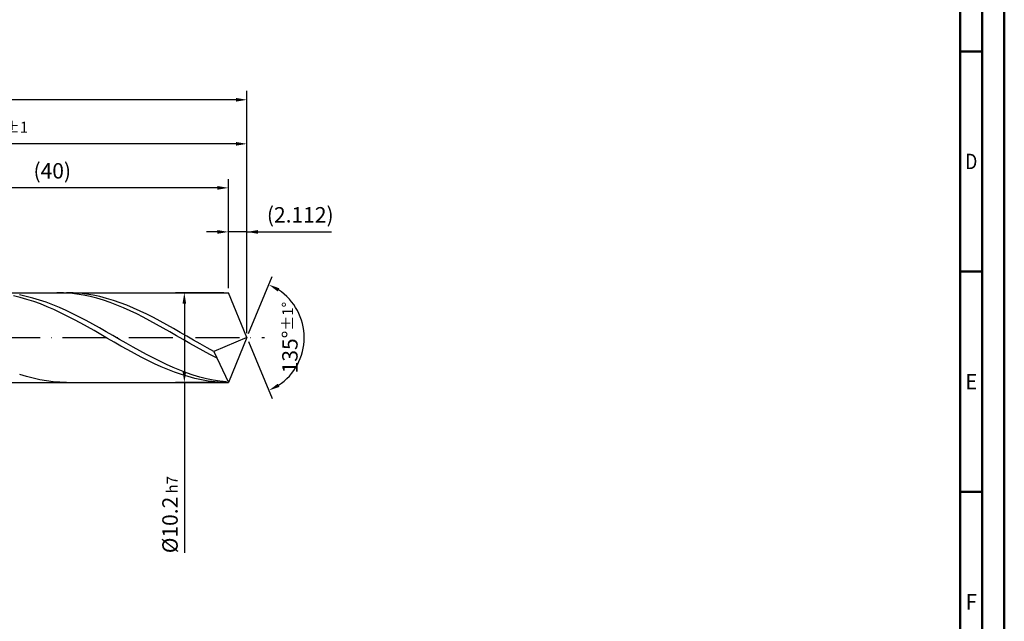
# Model space of a CAD drawing. Units: millimetres. Extents: x -218 to 376, y -196 to 225.
# Drawn here: x 152 to 376, y -64 to 72 of the extents above; entities that cross this region are included whole.
import ezdxf
from ezdxf.enums import TextEntityAlignment as Align

# ---------------------------------------------------------------- set-up
doc = ezdxf.new("R2010")
doc.units = ezdxf.units.MM
doc.linetypes.add('GEN7', pattern=[15, 10, -2.5, 0, -2.5])
doc.layers.get('0').update_dxf_attribs({"linetype": 'CONTINUOUS'})
doc.layers.get('DEFPOINTS').update_dxf_attribs({"linetype": 'CONTINUOUS'})
for name, color, linetype in [('AM_0', 7, 'CONTINUOUS'), ('AM_5', 3, 'CONTINUOUS'), ('AM_7', 4, 'GEN7')]:
    doc.layers.add(name, color=color, linetype=linetype)
doc.layers.add('AM_BOR', color=7, linetype='CONTINUOUS', lineweight=50)
doc.styles.get("Standard").update_dxf_attribs({"font": 'ISOCP.SHX'})
doc.dimstyles.get("Standard").update_dxf_attribs({"dimtxt": 3.5, "dimasz": 2.5, "dimexe": 2, "dimexo": 1, "dimgap": 1.5, "dimtad": 1, "dimdsep": 46, "dimtxsty": 'STANDARD', "dimcen": -2, "dimclrt": 2, "dimazin": 2, "dimtp": 0.1, "dimtm": 0.1, "dimtfac": 1, "dimtmove": 0, "dimatfit": 3, "dimfxl": 1, "dimarcsym": 0})

# ---------------------------------------------------------------- blocks, each defined once
blk = doc.blocks.new('A2')
at = {"layer": 'AM_BOR', "color": 1}
for p, q in [((584, 260), (589, 260)), ((589, 210), (584, 210)), ((584, 160), (589, 160))]:
    blk.add_line(p, q, dxfattribs=at)
for points in [[(0, 0), (594, 0), (594, 420), (0, 420)], [(10, 410), (10, 10), (584, 10), (584, 410)]]:
    blk.add_lwpolyline(points, close=True, dxfattribs=at)
at = {"layer": 'AM_BOR', "color": 7}
blk.add_lwpolyline([(5, 5), (589, 5), (589, 415), (5, 415)], close=True, dxfattribs=at)
at = {"layer": 'AM_BOR', "color": 2}
for s, width, p in [('D', 0.84375, (586.5, 235)), ('E', 0.964286, (586.5, 185)), ('F', 0.964286, (586.5, 135))]:
    blk.add_text(s, height=3.5, dxfattribs=dict(at, width=width)).set_placement(p, align=Align.MIDDLE_CENTER)
blk = doc.blocks.new('MAPAL_FRAME-Model')
blk.add_blockref('A2', (0, 0))
blk = doc.blocks.new('*D45')
at = {"layer": 'AM_5', "color": 0, "lineweight": -2}
for p, q in [((199.78, 11.2), (199.78, 26)), ((204, 1), (204, 26)), ((197.28, 24), (194.78, 24)), ((204, 24), (199.78, 24)), ((204, 24), (223.2, 24)), ((206.5, 24), (209, 24))]:
    blk.add_line(p, q, dxfattribs=at)
at = {"layer": 'AM_5', "color": 0}
for points in [[(197.28, 23.58), (197.28, 24.42), (199.78, 24)], [(206.5, 24.42), (206.5, 23.58), (204, 24)]]:
    blk.add_solid(points, dxfattribs=at)
at = {"layer": 'DEFPOINTS', "color": 0}
for p in [(199.78, 24), (199.78, 10.2), (204, 0)]:
    blk.add_point(p, dxfattribs=at)
at = {"layer": 'AM_5', "color": 2, "insert": (216.1, 27.43), "char_height": 3.5, "attachment_point": 5}
blk.add_mtext('(2.112)', dxfattribs=at)
blk = doc.blocks.new('*D46')
at = {"layer": 'AM_5', "color": 0, "lineweight": -2}
for p, q in [((204.38, 0.92), (209.74, 13.86)), ((204.38, -0.92), (209.74, -13.86))]:
    blk.add_line(p, q, dxfattribs=at)
blk.add_arc((204, 0), 13, 303.5355, 56.4645, dxfattribs=at)
at = {"layer": 'AM_5', "color": 0}
for points in [[(211.38, 11.2), (210.99, 10.47), (208.97, 12.01)], [(210.99, -10.47), (211.38, -11.2), (208.97, -12.01)]]:
    blk.add_solid(points, dxfattribs=at)
at = {"layer": 'DEFPOINTS', "color": 0}
for p in [(199.78, 10.2), (204, 0), (204, 0), (216.01, -4.97), (199.78, -10.2)]:
    blk.add_point(p, dxfattribs=at)
at = {"layer": 'AM_5', "color": 2, "insert": (213.75, 0), "char_height": 3.5, "attachment_point": 5, "rotation": 90}
blk.add_mtext('135%%d{}{\\H0.71x;\\C3;%%p1%%d}', dxfattribs=at)
blk = doc.blocks.new('*D47')
at = {"layer": 'AM_5', "color": 0, "lineweight": -2}
for p, q in [((94, 11.2), (94, 46)), ((204, 1), (204, 46)), ((201.5, 44), (96.5, 44))]:
    blk.add_line(p, q, dxfattribs=at)
at = {"layer": 'AM_5', "color": 0}
for points in [[(96.5, 44.42), (96.5, 43.58), (94, 44)], [(201.5, 43.58), (201.5, 44.42), (204, 44)]]:
    blk.add_solid(points, dxfattribs=at)
at = {"layer": 'DEFPOINTS', "color": 0}
for p in [(94, 44), (94, 10.2), (204, 0)]:
    blk.add_point(p, dxfattribs=at)
at = {"layer": 'AM_5', "color": 2, "insert": (149, 47.25), "char_height": 3.5, "attachment_point": 5}
blk.add_mtext('55{}{\\H0.71x;\\C3;%%p1}', dxfattribs=at)
blk = doc.blocks.new('*D48')
at = {"layer": 'AM_5', "color": 0, "lineweight": -2}
for p, q in [((198.78, 10.2), (187.78, 10.2)), ((189.78, 7.7), (189.78, -7.7)), ((198.78, -10.2), (187.78, -10.2)), ((189.78, -10.2), (189.78, -48.91))]:
    blk.add_line(p, q, dxfattribs=at)
at = {"layer": 'AM_5', "color": 0}
for points in [[(190.19, 7.7), (189.36, 7.7), (189.78, 10.2)], [(189.36, -7.7), (190.19, -7.7), (189.78, -10.2)]]:
    blk.add_solid(points, dxfattribs=at)
at = {"layer": 'DEFPOINTS', "color": 0}
for p in [(199.78, 10.2), (189.78, -10.2), (199.78, -10.2)]:
    blk.add_point(p, dxfattribs=at)
at = {"layer": 'AM_5', "color": 2, "insert": (186.52, -40.2), "char_height": 3.5, "attachment_point": 5, "rotation": 90}
blk.add_mtext('%%c10.2{}{\\H0.71x;\\C3; h7', dxfattribs=at)
blk = doc.blocks.new('*D49')
at = {"layer": 'AM_5', "color": 0, "lineweight": -2}
for p, q in [((0, 7.8), (0, 56)), ((204, 1), (204, 56)), ((201.5, 54), (2.5, 54))]:
    blk.add_line(p, q, dxfattribs=at)
at = {"layer": 'AM_5', "color": 0}
for points in [[(2.5, 54.42), (2.5, 53.58), (0, 54)], [(201.5, 53.58), (201.5, 54.42), (204, 54)]]:
    blk.add_solid(points, dxfattribs=at)
at = {"layer": 'DEFPOINTS', "color": 0}
for p in [(0, 54), (0, 6.8), (204, 0)]:
    blk.add_point(p, dxfattribs=at)
at = {"layer": 'AM_5', "color": 2, "insert": (102, 54), "char_height": 3.5, "attachment_point": 5}
blk.add_mtext('102{}{\\H0.71x;\\C3%%p1.5}\\P MIN. REGRIND LENGTH 92', dxfattribs=at)
blk = doc.blocks.new('*D50')
at = {"layer": 'AM_5', "color": 0, "lineweight": -2}
for p, q in [((119.78, 11.2), (119.78, 36)), ((199.78, 11.2), (199.78, 36)), ((197.28, 34), (122.28, 34))]:
    blk.add_line(p, q, dxfattribs=at)
at = {"layer": 'AM_5', "color": 0}
for points in [[(122.28, 34.42), (122.28, 33.58), (119.78, 34)], [(197.28, 33.58), (197.28, 34.42), (199.78, 34)]]:
    blk.add_solid(points, dxfattribs=at)
at = {"layer": 'DEFPOINTS', "color": 0}
for p in [(119.78, 34), (119.78, 10.2), (199.78, 10.2)]:
    blk.add_point(p, dxfattribs=at)
at = {"layer": 'AM_5', "color": 2, "insert": (159.78, 37.42), "char_height": 3.5, "attachment_point": 5}
blk.add_mtext('(40)', dxfattribs=at)

msp = doc.modelspace()

# ---------------------------------------------------------------- linework, layer by layer
at = {"layer": 'AM_0'}
for p, q in [((91.8, 10.2), (199.775, 10.2)), ((152.5138, 9.1102), (150.9893, 9.4717)), ((153.845, 9.3615), (152.3279, 9.6743)), ((154.0384, 8.681), (152.5138, 9.1102)), ((155.3621, 8.9796), (153.845, 9.3615)), ((156.8792, 8.5316), (155.3621, 8.9796)), ((162.3277, 10.1715), (160.8166, 10.1994)), ((163.8389, 10.0692), (162.3277, 10.1715)), ((164.537, 10.1682), (163.0177, 10.1998)), ((165.35, 9.8933), (163.8389, 10.0692)), ((166.0563, 10.0614), (164.537, 10.1682)), ((166.8611, 9.6451), (165.35, 9.8933)), ((167.5756, 9.8804), (166.0563, 10.0614)), ((168.3722, 9.3264), (166.8611, 9.6451)), ((169.0949, 9.6262), (167.5756, 9.8804)), ((169.8833, 8.9394), (168.3722, 9.3264)), ((170.6143, 9.301), (169.0949, 9.6262)), ((172.1336, 8.907), (170.6143, 9.301)), ((204, 0), (199.775, 10.2)), ((204, 0), (199.775, 10.2)), ((155.563, 8.1871), (154.0384, 8.681)), ((157.0875, 7.6323), (155.563, 8.1871)), ((158.3963, 8.0207), (156.8792, 8.5316)), ((158.6121, 7.0207), (157.0875, 7.6323)), ((159.9135, 7.4506), (158.3963, 8.0207)), ((160.1366, 6.3569), (158.6121, 7.0207)), ((161.4306, 6.8257), (159.9135, 7.4506)), ((162.9477, 6.1505), (161.4306, 6.8257)), ((171.3944, 8.4871), (169.8833, 8.9394)), ((172.9055, 7.9728), (171.3944, 8.4871)), ((173.6529, 8.4471), (172.1336, 8.907)), ((174.4166, 7.4001), (172.9055, 7.9728)), ((175.1722, 7.9249), (173.6529, 8.4471)), ((175.9277, 6.7734), (174.4166, 7.4001)), ((176.6915, 7.344), (175.1722, 7.9249)), ((177.4389, 6.0971), (175.9277, 6.7734)), ((178.2108, 6.7089), (176.6915, 7.344)), ((179.7301, 6.0242), (178.2108, 6.7089)), ((161.6612, 5.6457), (160.1366, 6.3569)), ((163.1857, 4.8925), (161.6612, 5.6457)), ((164.4648, 5.4299), (162.9477, 6.1505)), ((164.7103, 4.1029), (163.1857, 4.8925)), ((165.9819, 4.6693), (164.4648, 5.4299)), ((167.499, 3.8743), (165.9819, 4.6693)), ((178.95, 5.3762), (177.4389, 6.0971)), ((180.4611, 4.6161), (178.95, 5.3762)), ((181.2494, 5.2949), (179.7301, 6.0242)), ((181.9722, 3.8221), (180.4611, 4.6161)), ((182.7687, 4.5266), (181.2494, 5.2949)), ((184.288, 3.7248), (182.7687, 4.5266)), ((166.2348, 3.2828), (164.7103, 4.1029)), ((167.7594, 2.4383), (166.2348, 3.2828)), ((169.0161, 3.0508), (167.499, 3.8743)), ((169.2839, 1.5756), (167.7594, 2.4383)), ((170.5333, 2.2048), (169.0161, 3.0508)), ((183.4833, 3.0003), (181.9722, 3.8221)), ((184.9944, 2.1565), (183.4833, 3.0003)), ((185.8073, 2.8954), (184.288, 3.7248)), ((187.3266, 2.0447), (185.8073, 2.8954)), ((170.8085, 0.7012), (169.2839, 1.5756)), ((172.0504, 1.3425), (170.5333, 2.2048)), ((172.3331, -0.1785), (170.8085, 0.7012)), ((173.5675, 0.4703), (172.0504, 1.3425)), ((175.0846, -0.4053), (173.5675, 0.4703)), ((186.5055, 1.2969), (184.9944, 2.1565)), ((188.0166, 0.4279), (186.5055, 1.2969)), ((188.8459, 1.1788), (187.3266, 2.0447)), ((189.5277, -0.4443), (188.0166, 0.4279)), ((190.3652, 0.3042), (188.8459, 1.1788)), ((191.8845, -0.5726), (190.3652, 0.3042)), ((204, 0), (196.4424, -3.152)), ((204, 0), (199.775, -10.2)), ((173.8576, -1.0568), (172.3331, -0.1785)), ((175.3822, -1.9272), (173.8576, -1.0568)), ((176.6017, -1.2779), (175.0846, -0.4053)), ((176.9067, -2.7833), (175.3822, -1.9272)), ((178.1188, -2.1412), (176.6017, -1.2779)), ((179.6359, -2.9886), (178.1188, -2.1412)), ((191.0389, -1.3132), (189.5277, -0.4443)), ((192.55, -2.1725), (191.0389, -1.3132)), ((193.4038, -1.4452), (191.8845, -0.5726)), ((194.0611, -3.016), (192.55, -2.1725)), ((194.9231, -2.3071), (193.4038, -1.4452)), ((178.4313, -3.6187), (176.9067, -2.7833)), ((179.9558, -4.4272), (178.4313, -3.6187)), ((181.1531, -3.814), (179.6359, -2.9886)), ((181.4804, -5.2027), (179.9558, -4.4272)), ((182.6702, -4.6114), (181.1531, -3.814)), ((195.5722, -3.8374), (194.0611, -3.016)), ((196.4424, -3.152), (194.9231, -2.3071)), ((197.0833, -4.6307), (195.5722, -3.8374)), ((196.4424, -3.152), (199.775, -10.2)), ((183.0049, -5.9395), (181.4804, -5.2027)), ((184.1873, -5.3747), (182.6702, -4.6114)), ((184.5295, -6.6321), (183.0049, -5.9395)), ((185.7044, -6.0984), (184.1873, -5.3747)), ((186.054, -7.2753), (184.5295, -6.6321)), ((187.2215, -6.7772), (185.7044, -6.0984)), ((153.9019, -8.8367), (152.3826, -8.3665)), ((155.4212, -9.2416), (153.9019, -8.8367)), ((187.5786, -7.8644), (186.054, -7.2753)), ((188.7386, -7.406), (187.2215, -6.7772)), ((189.1031, -8.395), (187.5786, -7.8644)), ((190.2558, -7.9803), (188.7386, -7.406)), ((190.6277, -8.8631), (189.1031, -8.395)), ((191.7729, -8.4957), (190.2558, -7.9803)), ((192.1523, -9.2652), (190.6277, -8.8631)), ((193.29, -8.9485), (191.7729, -8.4957)), ((156.9405, -9.5782), (155.4212, -9.2416)), ((158.4598, -9.844), (156.9405, -9.5782)), ((159.9791, -10.0371), (158.4598, -9.844)), ((161.4984, -10.1559), (159.9791, -10.0371)), ((163.0177, -10.1998), (161.4984, -10.1559)), ((193.6768, -9.5984), (192.1523, -9.2652)), ((194.8071, -9.3354), (193.29, -8.9485)), ((195.2014, -9.8601), (193.6768, -9.5984)), ((196.3242, -9.6535), (194.8071, -9.3354)), ((196.7259, -10.0485), (195.2014, -9.8601)), ((197.8413, -9.9004), (196.3242, -9.6535)), ((198.2505, -10.162), (196.7259, -10.0485)), ((199.3584, -10.0744), (197.8413, -9.9004))]:
    msp.add_line(p, q, dxfattribs=at)
at = {"layer": 'AM_0', "extrusion": (0, 0, -1)}
for p in [(204, 0), (91.8, -10.2)]:
    msp.add_line(p, (199.775, -10.2), dxfattribs=at)
at = {"layer": 'AM_7'}
msp.add_line((-4, 0), (208, 0), dxfattribs=at)

# ---------------------------------------------------------------- block references
at = {"layer": 'AM_0'}
msp.add_blockref('MAPAL_FRAME-Model', (-218, -195), dxfattribs=at)

# ---------------------------------------------------------------- dimensions: what is measured, and where the dimension line sits
at = {"layer": 'AM_5'}
for base, p1, p2, text, picture, middle in [((0, 54), (204, 0), (0, 6.8), '<>{}{\\H0.71x;\\C3%%p1.5}\\X MIN. REGRIND LENGTH 92', '*D49', (102, 54)), ((94, 44), (204, 0), (94, 10.2), '<>{}{\\H0.71x;\\C3;%%p1}', '*D47', (149, 44)), ((119.775, 34), (199.775, 10.2), (119.775, 10.2), '(40)', '*D50', (159.775, 34)), ((199.77502, 24), (204, 0), (199.77502, 10.2), '(<>)', '*D45', (216.1, 24))]:
    dim = msp.add_linear_dim(base=base, p1=p1, p2=p2, text=text, dimstyle='STANDARD', override={"dimdec": 3, "dimlfac": 0.5, "dimtp": 0.01}, dxfattribs=at)
    dim.commit()
    dim.dimension.update_dxf_attribs({"geometry": picture, "text_midpoint": middle, "dimtype": 160})
dim = msp.add_angular_dim_2l(base=(216.0104, -4.9749), line1=((204, 0), (199.775, 10.2)), line2=((204, 0), (199.775, -10.2)), text='<>{}{\\H0.71x;\\C3;%%p1%%d}', dimstyle='STANDARD', override={"dimdec": 3, "dimtp": 0.01}, dxfattribs=at)
dim.commit()
dim.dimension.update_dxf_attribs({"geometry": '*D46', "text_midpoint": (213.7464, 0)})
dim = msp.add_linear_dim(base=(189.775, -10.2), p1=(199.775, 10.2), p2=(199.775, -10.2), angle=90, text='%%c<>{}{\\H0.71x;\\C3; h7', dimstyle='STANDARD', override={"dimdec": 3, "dimlfac": 0.5, "dimtp": 0.01}, dxfattribs=at)
dim.commit()
dim.dimension.update_dxf_attribs({"geometry": '*D48', "text_midpoint": (189.775, -40.2), "dimtype": 160})

doc.saveas('drawing.dxf')
